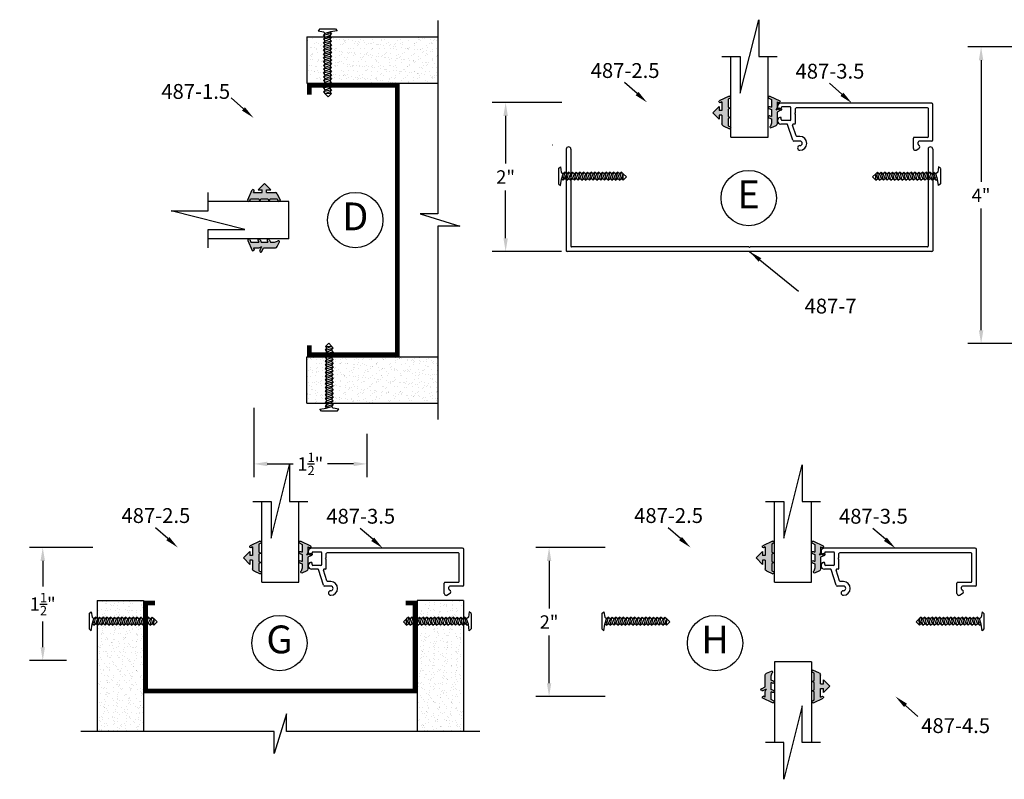
# Model space of a CAD drawing. Extents: x -5 to 259, y -324 to 79.
# Drawn here: x 30 to 43, y -199 to -189 of the extents above; entities that cross this region are included whole.
import ezdxf

# ---------------------------------------------------------------- set-up
doc = ezdxf.new("R2010")
doc.units = 0
doc.header["$LTSCALE"] = 0.3
doc.header["$MEASUREMENT"] = 0
doc.layers.get('0').update_dxf_attribs({"linetype": 'CONTINUOUS'})
doc.layers.get('DEFPOINTS').update_dxf_attribs({"linetype": 'CONTINUOUS'})
doc.layers.add('CK_LEVEL_1', color=7, linetype='CONTINUOUS')
doc.layers.add('DIM', color=1, linetype='CONTINUOUS')
doc.styles.add('ARIAL', font='arial.ttf', dxfattribs={"width": 0.8, "height": 0.1})
doc.styles.add('MARIE', font='arial.ttf')
doc.dimstyles.new('FRACTION', dxfattribs={"dimtxt": 0.18, "dimasz": 0.18, "dimexe": 0.18, "dimexo": 0.0625, "dimgap": 0.09, "dimtad": 0, "dimtih": 1, "dimtoh": 1, "dimdec": 6, "dimzin": 0, "dimdsep": 46, "dimlunit": 5, "dimtxsty": 'MARIE', "dimcen": 0.09, "dimadec": 0, "dimazin": 0, "dimtfac": 1, "dimtdec": 6, "dimtofl": 0, "dimtmove": 0, "dimatfit": 3, "dimfxl": 1, "dimtolj": 1, "dimtzin": 0, "dimarcsym": 0})
doc.dimstyles.get("Standard").update_dxf_attribs({"dimtxt": 0.18, "dimasz": 0.18, "dimexe": 0.18, "dimexo": 0.0625, "dimgap": 0.09, "dimtad": 0, "dimtih": 1, "dimtoh": 1, "dimdec": 4, "dimzin": 0, "dimdsep": 46, "dimtxsty": 'ARIAL', "dimcen": 0.09, "dimadec": 0, "dimazin": 0, "dimtfac": 1, "dimtdec": 4, "dimtofl": 0, "dimtmove": 0, "dimatfit": 3, "dimfxl": 1, "dimtolj": 1, "dimtzin": 0, "dimarcsym": 0})

# ---------------------------------------------------------------- blocks, each defined once
blk = doc.blocks.new('*D74')
at = {"color": 0, "lineweight": -2, "transparency": 16777216}
for p, q in [((43.221, -189.367), (42.283, -189.367)), ((42.463, -189.547), (42.463, -191.187)), ((42.463, -193.187), (42.463, -191.547)), ((43.228, -193.367), (42.283, -193.367))]:
    blk.add_line(p, q, dxfattribs=at)
at = {"color": 0, "transparency": 16777216}
for points in [[(42.433, -189.547), (42.493, -189.547), (42.463, -189.367)], [(42.433, -193.187), (42.493, -193.187), (42.463, -193.367)]]:
    blk.add_solid(points, dxfattribs=at)
at = {"layer": 'DEFPOINTS', "color": 0, "transparency": 16777216}
for p in [(43.284, -189.367), (42.463, -193.367), (43.291, -193.367)]:
    blk.add_point(p, dxfattribs=at)
at = {"color": 0, "transparency": 16777216, "insert": (42.463, -191.367), "char_height": 0.18, "attachment_point": 5, "style": 'MARIE'}
blk.add_mtext('\\A1;4"', dxfattribs=at)
blk = doc.blocks.new('*D75')
at = {"color": 0, "lineweight": -2, "transparency": 16777216}
for p, q in [((36.811, -190.117), (35.873, -190.117)), ((36.053, -190.297), (36.053, -190.941)), ((36.053, -191.946), (36.053, -191.302)), ((36.808, -192.126), (35.873, -192.126))]:
    blk.add_line(p, q, dxfattribs=at)
at = {"color": 0, "transparency": 16777216}
for points in [[(36.023, -190.297), (36.083, -190.297), (36.053, -190.117)], [(36.023, -191.946), (36.083, -191.946), (36.053, -192.126)]]:
    blk.add_solid(points, dxfattribs=at)
at = {"layer": 'DEFPOINTS', "color": 0, "transparency": 16777216}
for p in [(36.874, -190.117), (36.053, -192.126), (36.871, -192.126)]:
    blk.add_point(p, dxfattribs=at)
at = {"color": 0, "transparency": 16777216, "insert": (36.053, -191.121), "char_height": 0.18, "attachment_point": 5, "style": 'MARIE'}
blk.add_mtext('\\A1;2"', dxfattribs=at)
blk = doc.blocks.new('*D81')
at = {"color": 0, "lineweight": -2, "transparency": 16777216}
for p, q in [((30.486, -196.116), (29.633, -196.116)), ((29.813, -196.296), (29.813, -196.64)), ((29.813, -197.46), (29.813, -197.115)), ((30.132, -197.64), (29.633, -197.64))]:
    blk.add_line(p, q, dxfattribs=at)
at = {"color": 0, "transparency": 16777216}
for points in [[(29.783, -196.296), (29.843, -196.296), (29.813, -196.116)], [(29.783, -197.46), (29.843, -197.46), (29.813, -197.64)]]:
    blk.add_solid(points, dxfattribs=at)
at = {"layer": 'DEFPOINTS', "color": 0, "transparency": 16777216}
for p in [(30.548, -196.116), (29.813, -197.64), (30.194, -197.64)]:
    blk.add_point(p, dxfattribs=at)
at = {"color": 0, "transparency": 16777216, "insert": (29.813, -196.878), "char_height": 0.18, "attachment_point": 5, "style": 'MARIE'}
blk.add_mtext('\\A1;\\A1;1{\\H0.7x;\\S1/2;}"', dxfattribs=at)
blk = doc.blocks.new('*D84')
at = {"color": 0, "lineweight": -2, "transparency": 16777216}
for p, q in [((37.397, -196.116), (36.459, -196.116)), ((36.639, -196.296), (36.639, -196.94)), ((36.639, -197.945), (36.639, -197.3)), ((37.394, -198.125), (36.459, -198.125))]:
    blk.add_line(p, q, dxfattribs=at)
at = {"color": 0, "transparency": 16777216}
for points in [[(36.609, -196.296), (36.669, -196.296), (36.639, -196.116)], [(36.609, -197.945), (36.669, -197.945), (36.639, -198.125)]]:
    blk.add_solid(points, dxfattribs=at)
at = {"layer": 'DEFPOINTS', "color": 0, "transparency": 16777216}
for p in [(37.46, -196.116), (36.639, -198.125), (37.457, -198.125)]:
    blk.add_point(p, dxfattribs=at)
at = {"color": 0, "transparency": 16777216, "insert": (36.639, -197.12), "char_height": 0.18, "attachment_point": 5, "style": 'MARIE'}
blk.add_mtext('\\A1;2"', dxfattribs=at)
blk = doc.blocks.new('scw')
at = {"color": 7, "linetype": 'Continuous'}
for p, q in [((0.004, 0.713), (-0.034, 0.676)), ((-0.034, 0.676), (0.036, 0.678)), ((-0.034, 0.676), (-0.017, 0.656)), ((-0.017, 0.656), (0.036, 0.678)), ((0.036, 0.678), (0.004, 0.713)), ((0.054, 0.657), (0.036, 0.678)), ((-0.034, 0.635), (0.054, 0.657)), ((-0.034, 0.635), (-0.017, 0.656)), ((-0.034, 0.635), (-0.017, 0.613)), ((-0.034, 0.592), (0.054, 0.615)), ((-0.034, 0.592), (-0.017, 0.613)), ((-0.034, 0.592), (-0.017, 0.571)), ((-0.034, 0.55), (0.054, 0.572)), ((-0.034, 0.55), (-0.017, 0.571)), ((-0.017, 0.613), (0.036, 0.636)), ((-0.017, 0.571), (0.036, 0.593)), ((0.054, 0.657), (0.036, 0.636)), ((0.054, 0.615), (0.036, 0.636)), ((0.054, 0.615), (0.036, 0.593)), ((0.054, 0.572), (0.036, 0.593)), ((0.054, 0.572), (0.036, 0.551)), ((-0.034, 0.55), (-0.017, 0.529)), ((-0.034, 0.508), (0.054, 0.53)), ((-0.034, 0.508), (-0.017, 0.529)), ((-0.034, 0.508), (-0.017, 0.487)), ((-0.034, 0.466), (0.054, 0.488)), ((-0.034, 0.466), (-0.017, 0.487)), ((-0.034, 0.466), (-0.017, 0.445)), ((-0.034, 0.424), (0.054, 0.446)), ((-0.034, 0.424), (-0.017, 0.445)), ((-0.017, 0.529), (0.036, 0.551)), ((-0.017, 0.487), (0.036, 0.509)), ((-0.017, 0.445), (0.036, 0.467)), ((0.054, 0.53), (0.036, 0.551)), ((0.054, 0.53), (0.036, 0.509)), ((0.054, 0.488), (0.036, 0.509)), ((0.054, 0.488), (0.036, 0.467)), ((0.054, 0.446), (0.036, 0.467)), ((0.054, 0.446), (0.036, 0.425)), ((-0.034, 0.424), (-0.017, 0.402)), ((-0.034, 0.381), (0.054, 0.403)), ((-0.034, 0.381), (-0.017, 0.402)), ((-0.034, 0.381), (-0.017, 0.36)), ((-0.034, 0.339), (0.054, 0.361)), ((-0.034, 0.339), (-0.017, 0.36)), ((-0.034, 0.339), (-0.017, 0.318)), ((-0.017, 0.402), (0.036, 0.425)), ((-0.017, 0.36), (0.036, 0.382)), ((-0.017, 0.318), (0.036, 0.34)), ((0.054, 0.403), (0.036, 0.425)), ((0.054, 0.403), (0.036, 0.382)), ((0.054, 0.361), (0.036, 0.382)), ((0.054, 0.361), (0.036, 0.34)), ((0.054, 0.319), (0.036, 0.34)), ((-0.034, 0.297), (0.054, 0.319)), ((-0.034, 0.297), (-0.017, 0.318)), ((-0.034, 0.297), (-0.017, 0.276)), ((-0.034, 0.255), (0.054, 0.277)), ((-0.034, 0.255), (-0.017, 0.276)), ((-0.034, 0.255), (-0.017, 0.234)), ((-0.034, 0.212), (0.054, 0.235)), ((-0.034, 0.212), (0.054, 0.235)), ((-0.034, 0.212), (-0.017, 0.234)), ((-0.017, 0.276), (0.036, 0.298)), ((-0.017, 0.234), (0.036, 0.256)), ((0.054, 0.319), (0.036, 0.298)), ((0.054, 0.277), (0.036, 0.298)), ((0.054, 0.277), (0.036, 0.256)), ((0.054, 0.235), (0.036, 0.256)), ((0.054, 0.235), (0.036, 0.214)), ((-0.034, 0.212), (-0.017, 0.191)), ((-0.034, 0.17), (0.054, 0.192)), ((-0.034, 0.17), (-0.017, 0.191)), ((-0.034, 0.17), (-0.017, 0.149)), ((-0.034, 0.128), (0.054, 0.15)), ((-0.034, 0.128), (-0.017, 0.149)), ((-0.034, 0.128), (-0.017, 0.107)), ((-0.017, 0.191), (0.036, 0.214)), ((-0.017, 0.149), (0.036, 0.171)), ((-0.017, 0.107), (0.036, 0.129)), ((0.054, 0.192), (0.036, 0.214)), ((0.054, 0.192), (0.036, 0.171)), ((0.054, 0.15), (0.036, 0.171)), ((0.054, 0.15), (0.036, 0.129)), ((0.054, 0.108), (0.036, 0.129)), ((-0.034, 0.086), (0.054, 0.108)), ((-0.034, 0.086), (-0.017, 0.107)), ((-0.034, 0.086), (-0.017, 0.065)), ((-0.034, 0.044), (0.054, 0.066)), ((-0.034, 0.044), (-0.017, 0.065)), ((-0.034, 0.044), (-0.017, 0.023)), ((-0.034, 0.001), (0.054, 0.024)), ((-0.034, 0.001), (-0.017, 0.023)), ((-0.034, 0.001), (-0.024, -0.017)), ((-0.024, -0.017), (0.036, 0.002)), ((-0.017, 0.065), (0.036, 0.087)), ((-0.017, 0.023), (0.036, 0.045)), ((0.054, 0.108), (0.036, 0.087)), ((0.054, 0.066), (0.036, 0.087)), ((0.054, 0.066), (0.036, 0.045)), ((0.054, 0.024), (0.036, 0.045)), ((0.054, 0.024), (0.036, 0.002)), ((0.054, -0.019), (0.036, 0.002)), ((-0.097, -0.028), (-0.024, -0.017)), ((-0.078, -0.05), (-0.097, -0.028)), ((-0.078, -0.05), (-0.097, -0.028)), ((0.097, -0.05), (-0.078, -0.05)), ((0.116, -0.028), (0.054, -0.019)), ((0.097, -0.05), (0.116, -0.028))]:
    blk.add_line(p, q, dxfattribs=at)
at = {"color": 7}
for p, q in [((-0.006, -0.012), (0, 0)), ((0, 0), (0.006, -0.012))]:
    blk.add_line(p, q, dxfattribs=at)
blk = doc.blocks.new('*D88')
at = {"color": 0, "lineweight": -2, "transparency": 16777216}
for p, q in [((32.659, -194.231), (32.659, -195.169)), ((34.183, -194.585), (34.183, -195.169)), ((32.839, -194.989), (33.19, -194.989)), ((34.003, -194.989), (33.652, -194.989))]:
    blk.add_line(p, q, dxfattribs=at)
at = {"color": 0, "transparency": 16777216}
for points in [[(32.839, -194.959), (32.839, -195.019), (32.659, -194.989)], [(34.003, -194.959), (34.003, -195.019), (34.183, -194.989)]]:
    blk.add_solid(points, dxfattribs=at)
at = {"layer": 'DEFPOINTS', "color": 0, "transparency": 16777216}
for p in [(32.659, -194.168), (34.183, -194.522), (34.183, -194.989)]:
    blk.add_point(p, dxfattribs=at)
at = {"color": 0, "transparency": 16777216, "insert": (33.421, -194.989), "char_height": 0.18, "attachment_point": 5, "style": 'MARIE'}
blk.add_mtext('\\A1;\\A1;1{\\H0.7x;\\S1/2;}"', dxfattribs=at)
blk = doc.blocks.new('PULLVNL')
blk.add_hatch(color=256).paths.add_polyline_path([(0.268, -0.048), (0.268, 0.048), (0.299, 0.063), (0.268, 0.077), (0.268, 0.173), (0.298, 0.187, 0.06804), (0.3, 0.19), (0.3, 0.204, 0.292372), (0.285, 0.214), (0.199, 0.174, 0.292372), (0.182, 0.148), (0.182, 0.03), (0.144, 0.03), (0.144, 0.087), (0.059, 0), (0.144, -0.086), (0.144, -0.03), (0.182, -0.03), (0.182, -0.147), (0.159, -0.136, 0.639402), (0.147, -0.163), (0.28, -0.225, 0.414214), (0.3, -0.218), (0.3, -0.205, 0.178036), (0.293, -0.198), (0.268, -0.186), (0.268, -0.077), (0.299, -0.062)])
for p, q in [((0.182, 0.03), (0.182, 0.148)), ((0.199, 0.174), (0.285, 0.214)), ((0.268, 0.173), (0.298, 0.187)), ((0.268, 0.077), (0.268, 0.173)), ((0.059, 0), (0.144, 0.087)), ((0.059, 0), (0.144, -0.086)), ((0.144, 0.03), (0.144, 0.087)), ((0.182, 0.03), (0.144, 0.03)), ((0.299, 0.063), (0.268, 0.077)), ((0.268, 0.048), (0.299, 0.063)), ((0.268, -0.048), (0.268, 0.048)), ((0.144, -0.086), (0.144, -0.03)), ((0.182, -0.03), (0.144, -0.03)), ((0.182, -0.147), (0.182, -0.03)), ((0.299, -0.062), (0.268, -0.048)), ((0.268, -0.077), (0.299, -0.062)), ((0.268, -0.186), (0.268, -0.077)), ((0.28, -0.225), (0.147, -0.163)), ((0.182, -0.147), (0.159, -0.136)), ((0.293, -0.198), (0.268, -0.186))]:
    blk.add_line(p, q)
for centre, radius, start, end in [((0.211, 0.148), 0.0288, 114.8102, 180), ((0.285, 0.197), 0.0164, 319.6203, 90), ((0.159, -0.152), 0.0164, 90, 220.3797), ((0.287, -0.211), 0.0149, 245.1898, 65.1898)]:
    blk.add_arc(centre, radius, start, end)
blk = doc.blocks.new('PUSHVNL')
blk.add_hatch(color=256).paths.add_polyline_path([(-0.259, -0.044), (-0.293, -0.059, 0.178036), (-0.3, -0.067), (-0.3, -0.079, 0.414214), (-0.28, -0.086), (-0.259, -0.076), (-0.259, -0.182), (-0.293, -0.198, 0.178036), (-0.3, -0.205), (-0.3, -0.218, 0.414214), (-0.28, -0.225), (-0.147, -0.163, 0.639402), (-0.159, -0.136), (-0.182, -0.147), (-0.182, -0.07), (-0.2, -0.035), (-0.145, -0.061, 1), (-0.132, -0.034), (-0.182, -0.011), (-0.182, 0.148, 0.292372), (-0.199, 0.174), (-0.265, 0.204, 0.694939), (-0.273, 0.178), (-0.259, 0.137), (-0.259, 0.081), (-0.293, 0.066, 0.178036), (-0.3, 0.058), (-0.3, 0.046, 0.414214), (-0.28, 0.039), (-0.259, 0.048)])
for p, q in [((-0.259, 0.137), (-0.273, 0.178)), ((-0.199, 0.174), (-0.265, 0.204)), ((-0.259, 0.081), (-0.259, 0.137)), ((-0.182, -0.011), (-0.182, 0.148)), ((-0.293, 0.066), (-0.259, 0.081)), ((-0.28, 0.039), (-0.259, 0.048)), ((-0.259, -0.044), (-0.259, 0.048)), ((-0.293, -0.059), (-0.259, -0.044)), ((-0.28, -0.086), (-0.259, -0.076)), ((-0.259, -0.182), (-0.259, -0.076)), ((-0.145, -0.061), (-0.2, -0.035)), ((-0.182, -0.07), (-0.2, -0.035)), ((-0.132, -0.034), (-0.182, -0.011)), ((-0.182, -0.147), (-0.182, -0.07)), ((-0.293, -0.198), (-0.259, -0.182)), ((-0.28, -0.225), (-0.147, -0.163)), ((-0.182, -0.147), (-0.159, -0.136))]:
    blk.add_line(p, q)
for centre, radius, start, end in [((-0.264, 0.19), 0.0146, 92.201, 231.3887), ((-0.211, 0.148), 0.0288, 0, 65.1898), ((-0.286, 0.052), 0.0149, 114.8102, 294.8102), ((-0.286, -0.073), 0.0149, 114.8102, 294.8102), ((-0.138, -0.047), 0.0149, 245.1898, 65.1898), ((-0.286, -0.211), 0.0149, 114.8102, 294.8102), ((-0.159, -0.152), 0.0164, 319.6203, 90)]:
    blk.add_arc(centre, radius, start, end)

msp = doc.modelspace()

# ---------------------------------------------------------------- hatches: boundary and pattern name
h = msp.add_hatch()
h.set_pattern_fill('AR-SAND', color=256, scale=0.062, style=0)
h.set_pattern_definition([(142.5, (21.6268, -199.54037), (0.0039056, 0.1194631), [0, -0.09424, 0, -0.1054, 0, -0.10075]), (172.5, (21.6268, -199.54037), (-0.1097262, 0.174973), [0, -0.05084, 0, -0.08494, 0, -0.03255]), (212.5, (21.70306, -199.54037), (-0.1930768, 0.00035086), [0, -0.031, 0, -0.1116, 0, -0.1457]), (222.5, (21.70306, -199.54037), (-0.1863798, 0.0544159), [0, -0.0155, 0, -0.07316, 0, -0.0837])])
h.paths.add_polyline_path([(33.3743896, -189.2312116), (34.0054386, -189.2312116), (35.1372655, -189.2312116), (35.1372655, -189.8562116), (33.3743896, -189.8562116)])
h = msp.add_hatch()
h.set_pattern_fill('AR-SAND', color=256, scale=0.062, style=0)
h.set_pattern_definition([(142.5, (21.62731, -200.68537), (0.0039056, 0.1194631), [0, -0.09424, 0, -0.1054, 0, -0.10075]), (172.5, (21.62731, -200.68537), (-0.1097262, 0.174973), [0, -0.05084, 0, -0.08494, 0, -0.03255]), (212.5, (21.70357, -200.68537), (-0.1930768, 0.00035086), [0, -0.031, 0, -0.1116, 0, -0.1457]), (222.5, (21.70357, -200.68537), (-0.1863798, 0.0544159), [0, -0.0155, 0, -0.07316, 0, -0.0837])])
h.paths.add_polyline_path([(33.3749007, -194.1712116), (33.3749007, -193.5462116), (35.1377766, -193.5462116), (35.1377766, -194.1712116)])
h = msp.add_hatch()
h.set_pattern_fill('AR-SAND', color=256, scale=0.062, angle=-90, style=0)
h.set_pattern_definition([(52.5, (24.03098, -185.08401), (0.1194631, -0.0039056), [0, -0.09424, 0, -0.1054, 0, -0.10075]), (82.5, (24.03098, -185.08401), (0.174973, 0.1097262), [0, -0.05084, 0, -0.08494, 0, -0.03255]), (122.5, (24.03098, -185.16027), (0.00035086, 0.1930768), [0, -0.031, 0, -0.1116, 0, -0.1457]), (132.5, (24.03098, -185.16027), (0.0544159, 0.1863798), [0, -0.0155, 0, -0.07316, 0, -0.0837])])
h.paths.add_polyline_path([(30.5451308, -196.8316003), (31.1701308, -196.8316003), (31.1701308, -198.5944762), (30.5451308, -198.5944762)])
h = msp.add_hatch()
h.set_pattern_fill('AR-SAND', color=256, scale=0.062, angle=-90, style=0)
h.set_pattern_definition([(52.5, (25.17598, -185.0835), (0.1194631, -0.0039056), [0, -0.09424, 0, -0.1054, 0, -0.10075]), (82.5, (25.17598, -185.0835), (0.174973, 0.1097262), [0, -0.05084, 0, -0.08494, 0, -0.03255]), (122.5, (25.17598, -185.15976), (0.00035086, 0.1930768), [0, -0.031, 0, -0.1116, 0, -0.1457]), (132.5, (25.17598, -185.15976), (0.0544159, 0.1863798), [0, -0.0155, 0, -0.07316, 0, -0.0837])])
h.paths.add_polyline_path([(35.4851308, -196.8310892), (35.4851308, -197.4621382), (35.4851308, -198.593965), (34.8601308, -198.593965), (34.8601308, -196.8310892)])

# ---------------------------------------------------------------- linework, layer by layer
at = {"color": 7}
for p, q in [((35.1372655, -189.0116948), (35.1372655, -191.617178)), ((33.3743896, -189.2312116), (35.1372655, -189.2312116)), ((39.0907824, -190.5854891), (39.0907824, -189.4969798)), ((39.5907824, -190.5854891), (39.5907824, -189.4969798)), ((33.3743896, -189.8562116), (35.1372655, -189.8562116)), ((33.1296507, -191.4531894), (32.0411414, -191.4531894)), ((35.1372655, -191.617178), (34.9028396, -191.617178)), ((34.9028396, -191.617178), (35.4378611, -191.7852453)), ((35.1372655, -191.7852453), (35.1372655, -194.3907285)), ((35.4378611, -191.7852453), (35.1372655, -191.7852453)), ((33.1296507, -191.9531894), (32.0411414, -191.9531894)), ((33.3749007, -193.5462116), (35.1377766, -193.5462116)), ((33.3749007, -194.1712116), (35.1377766, -194.1712116)), ((32.7651308, -196.5843503), (32.7651308, -195.495841)), ((33.2651308, -196.5843503), (33.2651308, -195.495841)), ((39.6766829, -196.5843503), (39.6766829, -195.495841)), ((40.1766829, -196.5843503), (40.1766829, -195.495841)), ((30.5451308, -196.8316003), (30.5451308, -198.5944762)), ((31.1701308, -196.8316003), (31.1701308, -198.5944762)), ((34.8601308, -196.8310892), (34.8601308, -198.593965)), ((35.4851308, -196.8310892), (35.4851308, -198.593965)), ((39.6766829, -197.6558503), (39.6766829, -198.7443596)), ((40.1766829, -197.6558503), (40.1766829, -198.7443596)), ((33.0991645, -198.3595392), (32.9310971, -198.8945606)), ((33.0991645, -198.593965), (33.0991645, -198.3595392)), ((32.9310971, -198.593965), (30.325614, -198.593965)), ((32.9310971, -198.8945606), (32.9310971, -198.593965)), ((35.7046476, -198.593965), (33.0991645, -198.593965))]:
    msp.add_line(p, q, dxfattribs=at)
for p, q in [((39.2167824, -189.9929798), (39.4647824, -189.0009798)), ((39.4647824, -189.0009798), (39.4647824, -189.4969798)), ((33.3743896, -189.2312116), (33.3743896, -189.8562116)), ((38.9687824, -189.4969798), (39.2167824, -189.4969798)), ((39.2167824, -189.4969798), (39.2167824, -189.9929798)), ((39.4647824, -189.4969798), (39.7127824, -189.4969798)), ((39.0907824, -190.5854891), (39.5907824, -190.5854891)), ((32.0411414, -191.5791894), (32.0411414, -191.3311894)), ((33.1296507, -191.9531894), (33.1296507, -191.4531894)), ((31.5451414, -191.5791894), (32.0411414, -191.5791894)), ((32.5371414, -191.8271894), (31.5451414, -191.5791894)), ((32.0411414, -191.8271894), (32.5371414, -191.8271894)), ((32.0411414, -192.0751894), (32.0411414, -191.8271894)), ((33.3749007, -194.1712116), (33.3749007, -193.5462116)), ((32.8911308, -195.991841), (33.1391308, -194.999841)), ((33.1391308, -194.999841), (33.1391308, -195.495841)), ((39.8026829, -195.991841), (40.0506829, -194.999841)), ((40.0506829, -194.999841), (40.0506829, -195.495841)), ((32.6431308, -195.495841), (32.8911308, -195.495841)), ((32.8911308, -195.495841), (32.8911308, -195.991841)), ((33.1391308, -195.495841), (33.3871308, -195.495841)), ((39.5546829, -195.495841), (39.8026829, -195.495841)), ((39.8026829, -195.495841), (39.8026829, -195.991841)), ((40.0506829, -195.495841), (40.2986829, -195.495841)), ((32.7651308, -196.5843503), (33.2651308, -196.5843503)), ((39.6766829, -196.5843503), (40.1766829, -196.5843503)), ((30.5451308, -196.8316003), (31.1701308, -196.8316003)), ((35.4851308, -196.8310892), (34.8601308, -196.8310892)), ((40.1766829, -197.6558503), (39.6766829, -197.6558503)), ((40.0506829, -198.2483596), (39.8026829, -199.2403596)), ((40.0506829, -198.7443596), (40.0506829, -198.2483596)), ((39.8026829, -198.7443596), (39.5546829, -198.7443596)), ((39.8026829, -199.2403596), (39.8026829, -198.7443596)), ((40.2986829, -198.7443596), (40.0506829, -198.7443596))]:
    msp.add_line(p, q)
at = {"const_width": 0.062}
for points in [[(33.4053896, -190.0122116), (33.4053896, -189.8872116), (34.5933896, -189.8872116), (34.5933896, -193.5152116), (33.4053896, -193.5152116), (33.4053896, -193.3902116)], [(34.7041308, -196.8620892), (34.8291308, -196.8620892), (34.8291308, -198.0500892), (31.2011308, -198.0500892), (31.2011308, -196.8620892), (31.3261308, -196.8620892)]]:
    msp.add_lwpolyline(points, dxfattribs=at)
at = {"extrusion": (0, 0, -1)}
for points in [[(-37.8248209, -189.9975111), (-37.6574982, -189.8496015)], [(-40.5864172, -190.0066194), (-40.4190945, -189.8587098)], [(-32.5190355, -190.2039957), (-32.3517128, -190.056086)], [(-31.4991693, -195.9963723), (-31.3318466, -195.8484627)], [(-34.2607656, -196.0054806), (-34.0934429, -195.857571)], [(-38.4107214, -195.9963723), (-38.2433987, -195.8484627)], [(-41.1723177, -196.0054806), (-41.004995, -195.857571)], [(-41.4441412, -198.2438154), (-41.6114639, -198.391725)]]:
    msp.add_lwpolyline(points, dxfattribs=at)
for centre in [(39.3297057, -191.4045469), (34.0266435, -191.7012116), (33.0040541, -197.4034081), (38.8767509, -197.4034081)]:
    msp.add_circle(centre, 0.3729386)
for points in [[(-37.8049517, -190.0199881), (-37.9596829, -190.1167262), (-37.8446901, -189.9750341)], [(-40.566548, -190.0290964), (-40.7212792, -190.1258345), (-40.6062864, -189.9841424)], [(-32.4991663, -190.2264727), (-32.6538975, -190.3232107), (-32.5389047, -190.1815187)], [(-31.4793001, -196.0188493), (-31.6340313, -196.1155874), (-31.5190385, -195.9738953)], [(-34.2408964, -196.0279576), (-34.3956276, -196.1246957), (-34.2806348, -195.9830036)], [(-38.3908522, -196.0188493), (-38.5455834, -196.1155874), (-38.4305906, -195.9738953)], [(-41.1524485, -196.0279576), (-41.3071797, -196.1246957), (-41.1921869, -195.9830036)], [(-41.4640104, -198.2213384), (-41.3092792, -198.1246003), (-41.4242721, -198.2662924)]]:
    msp.add_solid(points, dxfattribs=at)
at = {"layer": 'CK_LEVEL_1', "color": 2, "linetype": 'Continuous'}
for p, q in [((39.7187824, -190.1744548), (39.7187824, -190.1727391)), ((41.7987824, -190.1277391), (39.7637824, -190.1277391)), ((39.7687824, -190.2077391), (39.7687824, -190.1877391)), ((39.8887824, -190.1777391), (39.7787824, -190.1777391)), ((39.8987824, -190.3477391), (39.8987824, -190.1877391)), ((39.9607824, -190.2577391), (39.9607824, -190.1997391)), ((41.7417824, -190.1897391), (39.9707824, -190.1897391)), ((41.7517824, -190.5767391), (41.7517824, -190.1997391)), ((41.8137824, -190.6217391), (41.8137824, -190.1427391)), ((39.7537824, -190.2177391), (39.7587824, -190.2177391)), ((39.7537824, -190.3177391), (39.7587824, -190.3177391)), ((39.7687824, -190.3477391), (39.7687824, -190.3277391)), ((39.9507824, -190.2677391), (39.9607824, -190.2577391)), ((39.9507824, -190.2677391), (39.9607824, -190.2777391)), ((39.9607824, -190.3977391), (39.9607824, -190.2777391)), ((39.8451104, -190.4077391), (39.7637824, -190.4077391)), ((39.8887824, -190.3577391), (39.7787824, -190.3577391)), ((39.9234147, -190.6263743), (39.854621, -190.4146489)), ((39.9695829, -190.5678292), (39.9218197, -190.4208292)), ((39.9507824, -190.4077391), (39.9313303, -190.4077391)), ((40.0207824, -190.5747391), (39.9790935, -190.5747391)), ((41.5507824, -190.7367391), (41.5507824, -190.5967391)), ((41.7417824, -190.5867391), (41.5607824, -190.5867391)), ((40.0207824, -190.6367391), (39.9376806, -190.6367391)), ((41.5858509, -190.7596219), (41.6228509, -190.7376219)), ((41.6127824, -190.6776581), (41.6127824, -190.6517391)), ((41.7987824, -190.6367391), (41.6277824, -190.6367391)), ((33.3931308, -196.173316), (33.3931308, -196.1716003)), ((35.4731308, -196.1266003), (33.4381308, -196.1266003)), ((33.5631308, -196.1766003), (33.4531308, -196.1766003)), ((35.4881308, -196.6206003), (35.4881308, -196.1416003)), ((40.3046829, -196.173316), (40.3046829, -196.1716003)), ((42.3846829, -196.1266003), (40.3496829, -196.1266003)), ((40.4746829, -196.1766003), (40.3646829, -196.1766003)), ((42.3996829, -196.6206003), (42.3996829, -196.1416003)), ((33.4281308, -196.2166003), (33.4331308, -196.2166003)), ((33.4281308, -196.3166003), (33.4331308, -196.3166003)), ((33.4431308, -196.2066003), (33.4431308, -196.1866003)), ((33.5731308, -196.3466003), (33.5731308, -196.1866003)), ((33.6251308, -196.2666003), (33.6351308, -196.2566003)), ((33.6251308, -196.2666003), (33.6351308, -196.2766003)), ((33.6351308, -196.2566003), (33.6351308, -196.1986003)), ((33.6351308, -196.3966003), (33.6351308, -196.2766003)), ((35.4161308, -196.1886003), (33.6451308, -196.1886003)), ((35.4261308, -196.5756003), (35.4261308, -196.1986003)), ((40.3396829, -196.2166003), (40.3446829, -196.2166003)), ((40.3396829, -196.3166003), (40.3446829, -196.3166003)), ((40.3546829, -196.2066003), (40.3546829, -196.1866003)), ((40.4846829, -196.3466003), (40.4846829, -196.1866003)), ((40.5366829, -196.2666003), (40.5466829, -196.2566003)), ((40.5366829, -196.2666003), (40.5466829, -196.2766003)), ((40.5466829, -196.2566003), (40.5466829, -196.1986003)), ((40.5466829, -196.3966003), (40.5466829, -196.2766003)), ((42.3276829, -196.1886003), (40.5566829, -196.1886003)), ((42.3376829, -196.5756003), (42.3376829, -196.1986003)), ((33.5194588, -196.4066003), (33.4381308, -196.4066003)), ((33.4431308, -196.3466003), (33.4431308, -196.3266003)), ((33.5631308, -196.3566003), (33.4531308, -196.3566003)), ((33.5977631, -196.6252355), (33.5289693, -196.4135101)), ((33.6439313, -196.5666904), (33.5961681, -196.4196904)), ((33.6251308, -196.4066003), (33.6056787, -196.4066003)), ((40.4310109, -196.4066003), (40.3496829, -196.4066003)), ((40.3546829, -196.3466003), (40.3546829, -196.3266003)), ((40.4746829, -196.3566003), (40.3646829, -196.3566003)), ((40.5093152, -196.6252355), (40.4405215, -196.4135101)), ((40.5554834, -196.5666904), (40.5077202, -196.4196904)), ((40.5366829, -196.4066003), (40.5172308, -196.4066003)), ((33.6951308, -196.5736003), (33.6534419, -196.5736003)), ((40.6066829, -196.5736003), (40.564994, -196.5736003)), ((33.6951308, -196.6356003), (33.6120289, -196.6356003)), ((35.2251308, -196.7356003), (35.2251308, -196.5956003)), ((35.4161308, -196.5856003), (35.2351308, -196.5856003)), ((35.2871308, -196.6765193), (35.2871308, -196.6506003)), ((35.4731308, -196.6356003), (35.3021308, -196.6356003)), ((40.6066829, -196.6356003), (40.5235811, -196.6356003)), ((42.1366829, -196.7356003), (42.1366829, -196.5956003)), ((42.3276829, -196.5856003), (42.1466829, -196.5856003)), ((42.1986829, -196.6765193), (42.1986829, -196.6506003)), ((42.3846829, -196.6356003), (42.2136829, -196.6356003)), ((35.2601993, -196.7584832), (35.2971993, -196.7364832)), ((42.1717514, -196.7584832), (42.2087514, -196.7364832))]:
    msp.add_line(p, q, dxfattribs=at)
at = {"layer": 'CK_LEVEL_1', "color": 3, "linetype": 'Continuous'}
msp.add_line((36.6783164, -190.6897391), (36.6858224, -190.6897391), dxfattribs=at)
at = {"layer": 'CK_LEVEL_1', "color": 4, "linetype": 'Continuous'}
for p, q in [((36.8707824, -190.7457391), (36.8707824, -192.1157391)), ((36.9327824, -190.7457391), (36.9327824, -192.0537391)), ((41.7487824, -190.7457391), (41.7487824, -192.0537391)), ((41.8107824, -190.7457391), (41.8107824, -192.1157391)), ((39.3307824, -192.0637391), (36.9427824, -192.0637391)), ((39.3407824, -192.0737391), (39.3307824, -192.0637391)), ((39.3407824, -192.0737391), (39.3507824, -192.0637391)), ((41.7387824, -192.0637391), (39.3507824, -192.0637391)), ((41.8007824, -192.1257391), (36.8807824, -192.1257391))]:
    msp.add_line(p, q, dxfattribs=at)
at = {"layer": 'CK_LEVEL_1', "color": 2, "linetype": 'Continuous'}
for centre, radius, start, end in [((39.7637824, -190.1727391), 0.045, 90, 180), ((39.7637824, -190.1744548), 0.045, 180, 250.52877937), ((39.7587824, -190.2077391), 0.01, 270, 0), ((39.7787824, -190.1877391), 0.01, 90, 180), ((39.8887824, -190.1877391), 0.01, 0, 90), ((39.9707824, -190.1997391), 0.01, 90, 180), ((41.7417824, -190.1997391), 0.01, 0, 90), ((41.7987824, -190.1427391), 0.015, 0, 90), ((39.7637824, -190.3610233), 0.045, 109.47122063, 180), ((39.7537824, -190.2027391), 0.015, 250.52877937, 270), ((39.7537824, -190.3327391), 0.015, 90, 109.47122063), ((39.7587824, -190.3277391), 0.01, 360, 90), ((39.7637824, -190.3627391), 0.045, 180, 270), ((39.7787824, -190.3477391), 0.01, 180, 270), ((39.8451104, -190.4177391), 0.01, 18, 90), ((39.8887824, -190.3477391), 0.01, 270, 0), ((39.9313303, -190.4177391), 0.01, 90, 198), ((39.9507824, -190.3977391), 0.01, 270, 0), ((39.9790935, -190.5647391), 0.01, 198, 270), ((40.0207824, -190.6677391), 0.093, 270, 90), ((41.5607824, -190.5967391), 0.01, 90, 180), ((41.7417824, -190.5767391), 0.01, 270, 0), ((39.9376806, -190.6217391), 0.015, 198, 270), ((40.0207824, -190.7297391), 0.031, 90, 180), ((40.0207824, -190.7297391), 0.031, 180, 270), ((40.0207824, -190.6677391), 0.031, 0, 90), ((40.0207824, -190.6677391), 0.031, 272.18717527, 0), ((41.5757824, -190.7367391), 0.025, 180, 270), ((41.6277824, -190.6517391), 0.015, 90, 180), ((41.6277824, -190.6776581), 0.015, 180, 247.97568716), ((41.6127824, -190.7147391), 0.025, 0, 67.97568716), ((41.6127824, -190.7147391), 0.025, 293.74949449, 0), ((41.7987824, -190.6217391), 0.015, 270, 0), ((41.5757824, -190.7367391), 0.025, 270, 293.74949449), ((33.4381308, -196.1716003), 0.045, 90, 180), ((33.4381308, -196.173316), 0.045, 180, 250.52877937), ((33.4531308, -196.1866003), 0.01, 90, 180), ((33.5631308, -196.1866003), 0.01, 0, 90), ((35.4731308, -196.1416003), 0.015, 0, 90), ((40.3496829, -196.1716003), 0.045, 90, 180), ((40.3496829, -196.173316), 0.045, 180, 250.52877937), ((40.3646829, -196.1866003), 0.01, 90, 180), ((40.4746829, -196.1866003), 0.01, 0, 90), ((42.3846829, -196.1416003), 0.015, 0, 90), ((33.4381308, -196.3598846), 0.045, 109.47122063, 180), ((33.4281308, -196.2016003), 0.015, 250.52877937, 270), ((33.4281308, -196.3316003), 0.015, 90, 109.47122063), ((33.4331308, -196.2066003), 0.01, 270, 0), ((33.4331308, -196.3266003), 0.01, 360, 90), ((33.6451308, -196.1986003), 0.01, 90, 180), ((35.4161308, -196.1986003), 0.01, 0, 90), ((40.3496829, -196.3598846), 0.045, 109.47122063, 180), ((40.3396829, -196.2016003), 0.015, 250.52877937, 270), ((40.3396829, -196.3316003), 0.015, 90, 109.47122063), ((40.3446829, -196.2066003), 0.01, 270, 0), ((40.3446829, -196.3266003), 0.01, 360, 90), ((40.5566829, -196.1986003), 0.01, 90, 180), ((42.3276829, -196.1986003), 0.01, 0, 90), ((33.4381308, -196.3616003), 0.045, 180, 270), ((33.4531308, -196.3466003), 0.01, 180, 270), ((33.5194588, -196.4166003), 0.01, 18, 90), ((33.5631308, -196.3466003), 0.01, 270, 0), ((33.6056787, -196.4166003), 0.01, 90, 198), ((33.6251308, -196.3966003), 0.01, 270, 0), ((40.3496829, -196.3616003), 0.045, 180, 270), ((40.3646829, -196.3466003), 0.01, 180, 270), ((40.4310109, -196.4166003), 0.01, 18, 90), ((40.4746829, -196.3466003), 0.01, 270, 0), ((40.5172308, -196.4166003), 0.01, 90, 198), ((40.5366829, -196.3966003), 0.01, 270, 0), ((33.6534419, -196.5636003), 0.01, 198, 270), ((33.6951308, -196.6666003), 0.093, 270, 90), ((35.4161308, -196.5756003), 0.01, 270, 0), ((40.564994, -196.5636003), 0.01, 198, 270), ((40.6066829, -196.6666003), 0.093, 270, 90), ((42.3276829, -196.5756003), 0.01, 270, 0), ((33.6120289, -196.6206003), 0.015, 198, 270), ((33.6951308, -196.7286003), 0.031, 90, 180), ((33.6951308, -196.6666003), 0.031, 0, 90), ((33.6951308, -196.6666003), 0.031, 272.18717527, 0), ((35.2351308, -196.5956003), 0.01, 90, 180), ((35.3021308, -196.6506003), 0.015, 90, 180), ((35.3021308, -196.6765193), 0.015, 180, 247.97568716), ((35.2871308, -196.7136003), 0.025, 0, 67.97568716), ((35.2871308, -196.7136003), 0.025, 293.74949449, 0), ((35.4731308, -196.6206003), 0.015, 270, 0), ((40.5235811, -196.6206003), 0.015, 198, 270), ((40.6066829, -196.7286003), 0.031, 90, 180), ((40.6066829, -196.6666003), 0.031, 0, 90), ((40.6066829, -196.6666003), 0.031, 272.18717527, 0), ((42.1466829, -196.5956003), 0.01, 90, 180), ((42.2136829, -196.6506003), 0.015, 90, 180), ((42.2136829, -196.6765193), 0.015, 180, 247.97568716), ((42.1986829, -196.7136003), 0.025, 0, 67.97568716), ((42.1986829, -196.7136003), 0.025, 293.74949449, 0), ((42.3846829, -196.6206003), 0.015, 270, 0), ((33.6951308, -196.7286003), 0.031, 180, 270), ((35.2501308, -196.7356003), 0.025, 180, 270), ((35.2501308, -196.7356003), 0.025, 270, 293.74949449), ((40.6066829, -196.7286003), 0.031, 180, 270), ((42.1616829, -196.7356003), 0.025, 180, 270), ((42.1616829, -196.7356003), 0.025, 270, 293.74949449)]:
    msp.add_arc(centre, radius, start, end, dxfattribs=at)
at = {"layer": 'CK_LEVEL_1', "color": 4, "linetype": 'Continuous'}
for centre, radius, start, end in [((36.9017824, -190.7457391), 0.031, 0, 180), ((41.7797824, -190.7457391), 0.031, 0, 180), ((36.9427824, -192.0537391), 0.01, 180, 270), ((41.7387824, -192.0537391), 0.01, 270, 0), ((41.7387824, -192.0537391), 0.01, 270, 0), ((36.8807824, -192.1157391), 0.01, 180, 270), ((41.8007824, -192.1157391), 0.01, 270, 0)]:
    msp.add_arc(centre, radius, start, end, dxfattribs=at)

# ---------------------------------------------------------------- block references
at = {"yscale": 1.200026998369353}
for p, xscale, zscale, rotation in [((33.6639007, -189.1862116), 1.200026998369353, 1.200026998369353, 180), ((36.8257824, -191.1217391), -1.200026998369353, 1.200026998369367, 270), ((41.8557824, -191.1217391), 1.200026998369353, 1.200026998369353, 90), ((30.5001308, -197.1206003), -1.200026998369353, 1.200026998369367, 270), ((35.5301308, -197.1206003), 1.200026998369353, 1.200026998369353, 90), ((37.4116829, -197.1206003), -1.200026998369353, 1.200026998369367, 270), ((42.4416829, -197.1206003), 1.200026998369353, 1.200026998369353, 90)]:
    msp.add_blockref('scw', p, dxfattribs=dict(at, xscale=xscale, zscale=zscale, rotation=rotation))
at = {"xscale": -1, "rotation": 180}
for name, p in [('PULLVNL', (38.7857824, -190.2567391)), ('PUSHVNL', (39.8957824, -190.2567391)), ('PULLVNL', (32.4601308, -196.2556003)), ('PUSHVNL', (33.5701308, -196.2556003)), ('PULLVNL', (39.3716829, -196.2556003)), ('PUSHVNL', (40.4816829, -196.2556003))]:
    msp.add_blockref(name, p, dxfattribs=at)
at = {"rotation": 270}
for name, p in [('PULLVNL', (32.8009007, -191.1481894)), ('PUSHVNL', (32.8009007, -192.2581894))]:
    msp.add_blockref(name, p, dxfattribs=at)
at = {"xscale": 1.200026998369353, "yscale": 1.200026998369353, "zscale": 1.200026998369353}
msp.add_blockref('scw', (33.6639007, -194.2162116), dxfattribs=at)
at = {"xscale": -1}
for name, p in [('PULLVNL', (40.4816829, -197.9846003)), ('PUSHVNL', (39.3716829, -197.9846003))]:
    msp.add_blockref(name, p, dxfattribs=at)

# ---------------------------------------------------------------- texts
at = {"char_height": 0.375, "attachment_point": 5, "style": 'MARIE'}
for s, insert in [('E', (39.3297057, -191.4045469)), ('D', (34.0266435, -191.7012116)), ('G', (33.0040541, -197.4034081)), ('H', (38.8767509, -197.4034081))]:
    msp.add_mtext(s, dxfattribs=dict(at, insert=insert))
at = {"layer": 'DIM', "style": 'MARIE'}
for s, p in [('487-2.5', (37.1999235, -189.7863854)), ('487-3.5', (39.9615198, -189.7954937)), ('487-1.5', (31.4115088, -190.0679251)), ('487-2.5', (30.8742719, -195.7852466)), ('487-3.5', (33.6358682, -195.7943549)), ('487-2.5', (37.785824, -195.7852466)), ('487-3.5', (40.5474203, -195.7943549)), ('487-4.5', (41.6557153, -198.6167678))]:
    msp.add_text(s, height=0.2, dxfattribs=at).set_placement(p)
at = {"layer": 'DIM', "insert": (40.083471, -192.7609312), "char_height": 0.2, "attachment_point": 1, "style": 'MARIE'}
msp.add_mtext('487-7', dxfattribs=at)

# ---------------------------------------------------------------- dimensions: what is measured, and where the dimension line sits
for base, p1, p2, text, picture, middle in [((42.4629958, -193.366728), (43.2839836, -189.3667262), (43.2909836, -193.366728), '4"', '*D74', (42.4629958, -191.3667271)), ((36.0527946, -192.1257391), (36.8737824, -190.1167391), (36.8707824, -192.1257391), '2"', '*D75', (36.0527946, -191.1212391)), ((29.812838, -197.6400892), (30.5481308, -196.1156003), (30.1941308, -197.6400892), '\\A1;1{\\H0.7x;\\S1/2;}"', '*D81', (29.812838, -196.8778447)), ((36.6386951, -198.1246003), (37.4596829, -196.1156003), (37.4566829, -198.1246003), '2"', '*D84', (36.6386951, -197.1201003))]:
    dim = msp.add_linear_dim(base=base, p1=p1, p2=p2, angle=270, text=text, dimstyle='FRACTION')
    dim.commit()
    dim.dimension.update_dxf_attribs({"geometry": picture, "text_midpoint": middle})
dim = msp.add_linear_dim(base=(34.1833896, -194.9891994), p1=(32.6589007, -194.1682116), p2=(34.1833896, -194.5222116), text='\\A1;1{\\H0.7x;\\S1/2;}"', dimstyle='FRACTION')
dim.commit()
dim.dimension.update_dxf_attribs({"geometry": '*D88', "text_midpoint": (33.4211452, -194.9891994)})

# ---------------------------------------------------------------- leaders
msp.add_leader([(39.3407824, -192.1257391), (40.0000721, -192.6594062)], dimstyle='Standard')

doc.saveas('drawing.dxf')
